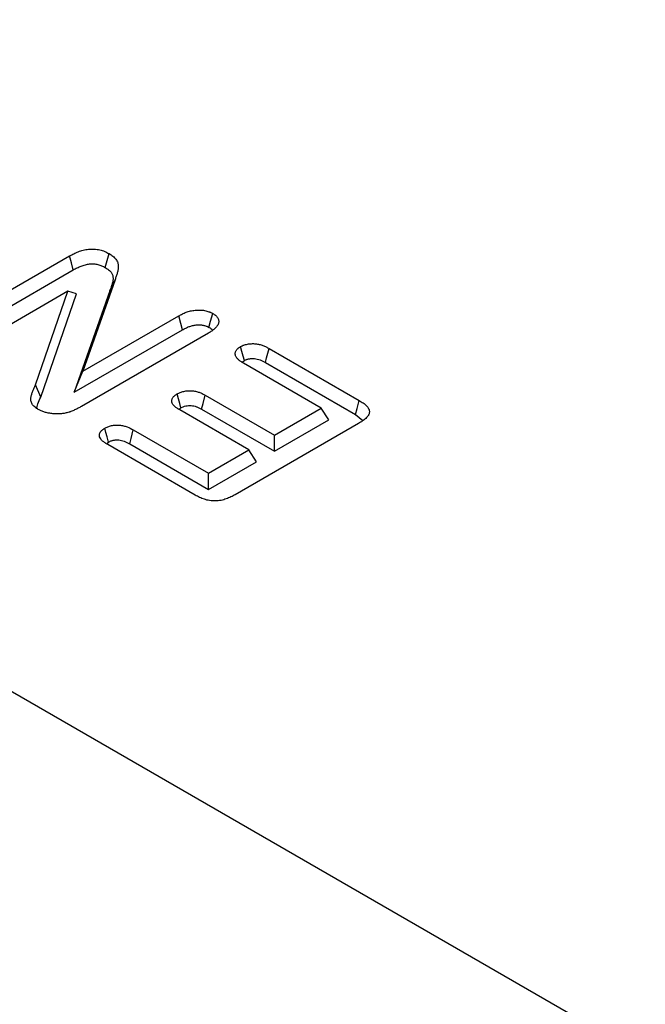
# Model space of a CAD drawing. Extents: x -1400 to 22500, y -1500 to 31200.
# Drawn here: x 10427 to 10491, y 19044 to 19144 of the extents above; entities that cross this region are included whole.
import ezdxf

# ---------------------------------------------------------------- set-up
doc = ezdxf.new("R2010")
doc.units = 0
doc.header["$LTSCALE"] = 100
doc.header["$MEASUREMENT"] = 0
doc.layers.add('DUENN', color=4, linetype='CONTINUOUS')
doc.layers.add('SICHTBAR', color=7, linetype='CONTINUOUS')

msp = doc.modelspace()

# ---------------------------------------------------------------- linework, layer by layer
at = {"layer": 'DUENN', "color": 4}
for p, q in [((10419.272, 19112.499), (10432.445, 19120.104)), ((10419.657, 19111.085), (10432.819, 19118.683)), ((10437.066, 19117.686), (10433.785, 19108.379)), ((10436.541, 19116.546), (10437.066, 19117.686)), ((10432.269, 19116.503), (10422.303, 19110.75)), ((10428.978, 19107.002), (10432.269, 19116.503)), ((10429.5, 19105.737), (10433.14, 19116.242)), ((10433.14, 19116.242), (10432.269, 19116.503)), ((10436.541, 19116.546), (10432.906, 19106.235)), ((10433.785, 19108.379), (10443.544, 19114.013)), ((10432.906, 19106.235), (10443.916, 19112.591)), ((10446.565, 19112.257), (10433.643, 19104.797)), ((10452.728, 19110.691), (10461.889, 19105.403)), ((10452.357, 19109.269), (10461.505, 19103.988)), ((10432.906, 19106.235), (10433.785, 19108.379)), ((10458.032, 19104.63), (10450.13, 19109.191)), ((10429.5, 19105.737), (10428.978, 19107.002)), ((10446.237, 19105.94), (10453.269, 19101.88)), ((10450.671, 19100.38), (10443.639, 19104.44)), ((10445.865, 19104.518), (10453.269, 19100.243)), ((10453.269, 19101.88), (10458.032, 19104.63)), ((10458.789, 19103.43), (10458.032, 19104.63)), ((10453.269, 19100.243), (10458.789, 19103.43)), ((10461.505, 19103.988), (10462.26, 19103.384)), ((10438.92, 19102.415), (10446.558, 19098.005)), ((10461.808, 19103.059), (10449.278, 19095.826)), ((10453.269, 19100.243), (10453.269, 19101.88)), ((10436.246, 19101.057), (10436.393, 19101.166)), ((10445.218, 19095.779), (10436.322, 19100.915)), ((10438.549, 19100.992), (10446.558, 19096.369)), ((10446.558, 19098.005), (10450.671, 19100.38)), ((10451.428, 19099.18), (10450.671, 19100.38)), ((10446.558, 19096.369), (10451.428, 19099.18)), ((10446.558, 19096.369), (10446.558, 19098.005))]:
    msp.add_line(p, q, dxfattribs=at)
at = {"layer": 'DUENN', "color": 4, "flags": 128}
for points in [[(10436.067, 19118.922), (10436.257, 19119.631), (10436.447, 19120.34)], [(10432.819, 19118.683), (10432.632, 19119.393), (10432.445, 19120.104)], [(10446.613, 19112.834), (10446.782, 19113.469), (10446.991, 19114.253)], [(10443.916, 19112.591), (10443.749, 19113.227), (10443.544, 19114.013)], [(10450.208, 19109.458), (10450.085, 19109.918), (10449.957, 19110.397), (10449.829, 19110.877)], [(10452.357, 19109.269), (10452.477, 19109.73), (10452.603, 19110.211), (10452.728, 19110.691)], [(10443.764, 19104.656), (10443.645, 19105.1), (10443.515, 19105.588), (10443.385, 19106.075)], [(10445.865, 19104.518), (10446.014, 19105.088), (10446.237, 19105.94)], [(10461.505, 19103.988), (10461.665, 19104.577), (10461.889, 19105.403)], [(10436.393, 19101.166), (10436.251, 19101.698), (10436.132, 19102.141), (10436.014, 19102.585)], [(10438.549, 19100.992), (10438.688, 19101.525), (10438.804, 19101.97), (10438.92, 19102.415)]]:
    msp.add_lwpolyline(points, dxfattribs=at)
at = {"layer": 'DUENN', "color": 4}
for points, knots in [([(10432.445, 19120.104), (10432.583, 19120.18), (10432.722, 19120.256), (10433.011, 19120.399), (10433.162, 19120.466), (10433.482, 19120.586), (10433.651, 19120.64), (10434.004, 19120.729), (10434.186, 19120.763), (10434.567, 19120.805), (10434.757, 19120.811), (10435.138, 19120.789), (10435.328, 19120.759), (10435.684, 19120.676), (10435.855, 19120.621), (10436.165, 19120.491), (10436.306, 19120.416), (10436.447, 19120.34)], [0, 0, 0, 0, 0.125, 0.125, 0.25, 0.25, 0.375, 0.375, 0.5, 0.5, 0.625, 0.625, 0.75, 0.75, 0.875, 0.875, 1, 1, 1, 1]), ([(10436.447, 19120.34), (10436.585, 19120.253), (10436.722, 19120.167), (10436.963, 19119.977), (10437.066, 19119.875), (10437.191, 19119.713), (10437.228, 19119.658), (10437.29, 19119.546), (10437.315, 19119.489), (10437.353, 19119.374), (10437.367, 19119.315), (10437.385, 19119.198), (10437.391, 19119.139), (10437.396, 19119.022), (10437.396, 19118.963), (10437.388, 19118.846), (10437.381, 19118.787), (10437.352, 19118.612), (10437.321, 19118.495), (10437.253, 19118.264), (10437.216, 19118.148), (10437.141, 19117.917), (10437.104, 19117.802), (10437.066, 19117.686)], [0, 0, 0, 0, 0.125, 0.125, 0.25, 0.25, 0.3125, 0.3125, 0.375, 0.375, 0.4375, 0.4375, 0.5, 0.5, 0.5625, 0.5625, 0.625, 0.625, 0.75, 0.75, 0.875, 0.875, 1, 1, 1, 1]), ([(10432.819, 19118.683), (10432.956, 19118.758), (10433.086, 19118.83), (10433.282, 19118.927), (10433.347, 19118.957), (10433.48, 19119.015), (10433.548, 19119.043), (10433.756, 19119.121), (10433.9, 19119.166), (10434.189, 19119.238), (10434.336, 19119.266), (10434.55, 19119.289), (10434.62, 19119.294), (10434.76, 19119.298), (10434.83, 19119.296), (10434.965, 19119.288), (10435.031, 19119.281), (10435.168, 19119.261), (10435.237, 19119.247), (10435.376, 19119.214), (10435.443, 19119.196), (10435.574, 19119.154), (10435.636, 19119.131), (10435.812, 19119.057), (10435.933, 19118.994), (10436.067, 19118.922)], [0.00140477, 0.00140477, 0.00140477, 0.00140477, 0.125, 0.125, 0.1875, 0.1875, 0.25, 0.25, 0.375, 0.375, 0.5, 0.5, 0.5625, 0.5625, 0.625, 0.625, 0.6875, 0.6875, 0.75, 0.75, 0.8125, 0.8125, 0.875, 0.875, 0.99526682, 0.99526682, 0.99526682, 0.99526682]), ([(10436.067, 19118.922), (10436.199, 19118.839), (10436.317, 19118.763), (10436.508, 19118.613), (10436.593, 19118.528), (10436.695, 19118.397), (10436.725, 19118.352), (10436.774, 19118.264), (10436.794, 19118.22), (10436.824, 19118.128), (10436.835, 19118.079), (10436.851, 19117.978), (10436.856, 19117.925), (10436.861, 19117.82), (10436.861, 19117.768), (10436.854, 19117.663), (10436.848, 19117.612), (10436.821, 19117.453), (10436.792, 19117.343), (10436.727, 19117.118), (10436.69, 19117.004), (10436.616, 19116.775), (10436.578, 19116.66), (10436.541, 19116.546)], [0.00445659, 0.00445659, 0.00445659, 0.00445659, 0.125, 0.125, 0.25, 0.25, 0.3125, 0.3125, 0.375, 0.375, 0.4375, 0.4375, 0.5, 0.5, 0.5625, 0.5625, 0.625, 0.625, 0.75, 0.75, 0.875, 0.875, 0.99920599, 0.99920599, 0.99920599, 0.99920599]), ([(10443.544, 19114.013), (10443.663, 19114.077), (10443.782, 19114.141), (10444.031, 19114.263), (10444.161, 19114.321), (10444.435, 19114.423), (10444.58, 19114.467), (10444.882, 19114.539), (10445.039, 19114.566), (10445.361, 19114.6), (10445.525, 19114.606), (10445.769, 19114.597), (10445.851, 19114.592), (10446.012, 19114.576), (10446.091, 19114.565), (10446.247, 19114.537), (10446.324, 19114.52), (10446.472, 19114.48), (10446.543, 19114.457), (10446.646, 19114.418), (10446.679, 19114.405), (10446.744, 19114.376), (10446.776, 19114.362), (10446.87, 19114.316), (10446.93, 19114.285), (10446.991, 19114.253)], [0, 0, 0, 0, 0.125, 0.125, 0.25, 0.25, 0.375, 0.375, 0.5, 0.5, 0.625, 0.625, 0.6875, 0.6875, 0.75, 0.75, 0.8125, 0.8125, 0.875, 0.875, 0.90625, 0.90625, 0.9375, 0.9375, 1, 1, 1, 1]), ([(10446.991, 19114.253), (10447.046, 19114.218), (10447.101, 19114.183), (10447.181, 19114.129), (10447.206, 19114.11), (10447.256, 19114.073), (10447.279, 19114.053), (10447.392, 19113.955), (10447.463, 19113.868), (10447.537, 19113.732), (10447.557, 19113.686), (10447.586, 19113.593), (10447.596, 19113.546), (10447.606, 19113.451), (10447.606, 19113.404), (10447.595, 19113.309), (10447.584, 19113.262), (10447.535, 19113.123), (10447.484, 19113.032), (10447.354, 19112.859), (10447.276, 19112.775), (10447.143, 19112.655), (10447.097, 19112.616), (10446.999, 19112.541), (10446.948, 19112.504), (10446.789, 19112.395), (10446.677, 19112.326), (10446.565, 19112.257)], [0, 0, 0, 0, 0.0625, 0.0625, 0.09375, 0.09375, 0.125, 0.125, 0.25, 0.25, 0.3125, 0.3125, 0.375, 0.375, 0.4375, 0.4375, 0.5, 0.5, 0.625, 0.625, 0.75, 0.75, 0.8125, 0.8125, 0.875, 0.875, 1, 1, 1, 1]), ([(10443.916, 19112.591), (10444.032, 19112.654), (10444.143, 19112.713), (10444.364, 19112.822), (10444.475, 19112.87), (10444.701, 19112.954), (10444.814, 19112.989), (10445.052, 19113.045), (10445.175, 19113.066), (10445.417, 19113.092), (10445.535, 19113.096), (10445.717, 19113.09), (10445.779, 19113.086), (10445.899, 19113.074), (10445.956, 19113.066), (10446.067, 19113.046), (10446.119, 19113.034), (10446.222, 19113.006), (10446.272, 19112.99), (10446.342, 19112.964), (10446.365, 19112.954), (10446.413, 19112.933), (10446.438, 19112.922), (10446.511, 19112.887), (10446.56, 19112.862), (10446.613, 19112.834)], [0.00234989, 0.00234989, 0.00234989, 0.00234989, 0.125, 0.125, 0.25, 0.25, 0.375, 0.375, 0.5, 0.5, 0.625, 0.625, 0.6875, 0.6875, 0.75, 0.75, 0.8125, 0.8125, 0.875, 0.875, 0.90625, 0.90625, 0.9375, 0.9375, 0.99318259, 0.99318259, 0.99318259, 0.99318259]), ([(10446.613, 19112.834), (10446.752, 19112.754), (10446.906, 19112.666), (10446.955, 19112.549), (10446.959, 19112.539)], [0, 0, 0, 0, 0.9102232, 1, 1, 1, 1]), ([(10450.13, 19109.191), (10450.035, 19109.25), (10449.941, 19109.308), (10449.808, 19109.4), (10449.765, 19109.431), (10449.683, 19109.496), (10449.644, 19109.529), (10449.534, 19109.631), (10449.469, 19109.702), (10449.389, 19109.813), (10449.366, 19109.85), (10449.328, 19109.927), (10449.313, 19109.966), (10449.28, 19110.085), (10449.273, 19110.166), (10449.291, 19110.285), (10449.301, 19110.325), (10449.332, 19110.403), (10449.352, 19110.441), (10449.4, 19110.517), (10449.427, 19110.554), (10449.489, 19110.625), (10449.524, 19110.66), (10449.582, 19110.709), (10449.602, 19110.726), (10449.645, 19110.757), (10449.667, 19110.772), (10449.735, 19110.818), (10449.782, 19110.847), (10449.829, 19110.877)], [0, 0, 0, 0, 0.125, 0.125, 0.1875, 0.1875, 0.25, 0.25, 0.375, 0.375, 0.4375, 0.4375, 0.5, 0.5, 0.625, 0.625, 0.6875, 0.6875, 0.75, 0.75, 0.8125, 0.8125, 0.875, 0.875, 0.90625, 0.90625, 0.9375, 0.9375, 1, 1, 1, 1]), ([(10449.829, 19110.877), (10449.88, 19110.904), (10449.93, 19110.931), (10450.008, 19110.969), (10450.035, 19110.982), (10450.089, 19111.006), (10450.117, 19111.018), (10450.203, 19111.05), (10450.263, 19111.069), (10450.388, 19111.104), (10450.452, 19111.118), (10450.582, 19111.144), (10450.648, 19111.155), (10450.783, 19111.171), (10450.851, 19111.177), (10451.057, 19111.186), (10451.195, 19111.181), (10451.466, 19111.154), (10451.599, 19111.132), (10451.854, 19111.073), (10451.977, 19111.036), (10452.208, 19110.95), (10452.317, 19110.901), (10452.527, 19110.799), (10452.627, 19110.745), (10452.728, 19110.691)], [0, 0, 0, 0, 0.0625, 0.0625, 0.09375, 0.09375, 0.125, 0.125, 0.1875, 0.1875, 0.25, 0.25, 0.3125, 0.3125, 0.375, 0.375, 0.5, 0.5, 0.625, 0.625, 0.75, 0.75, 0.875, 0.875, 1, 1, 1, 1]), ([(10449.989, 19109.294), (10450.001, 19109.309), (10450.052, 19109.372), (10450.14, 19109.42), (10450.208, 19109.458)], [0, 0, 0, 0, 0.2269313, 1, 1, 1, 1]), ([(10450.208, 19109.458), (10450.253, 19109.482), (10450.293, 19109.504), (10450.35, 19109.532), (10450.37, 19109.541), (10450.406, 19109.557), (10450.423, 19109.564), (10450.474, 19109.583), (10450.512, 19109.596), (10450.597, 19109.619), (10450.645, 19109.63), (10450.737, 19109.648), (10450.782, 19109.656), (10450.87, 19109.667), (10450.913, 19109.67), (10451.048, 19109.676), (10451.144, 19109.673), (10451.337, 19109.654), (10451.433, 19109.638), (10451.622, 19109.594), (10451.712, 19109.567), (10451.894, 19109.499), (10451.984, 19109.459), (10452.167, 19109.37), (10452.259, 19109.321), (10452.357, 19109.269)], [0.00607188, 0.00607188, 0.00607188, 0.00607188, 0.0625, 0.0625, 0.09375, 0.09375, 0.125, 0.125, 0.1875, 0.1875, 0.25, 0.25, 0.3125, 0.3125, 0.375, 0.375, 0.5, 0.5, 0.625, 0.625, 0.75, 0.75, 0.875, 0.875, 0.99696381, 0.99696381, 0.99696381, 0.99696381]), ([(10429.262, 19104.491), (10429.131, 19104.573), (10429, 19104.655), (10428.783, 19104.837), (10428.697, 19104.938), (10428.572, 19105.148), (10428.533, 19105.258), (10428.493, 19105.479), (10428.493, 19105.59), (10428.522, 19105.811), (10428.552, 19105.921), (10428.626, 19106.139), (10428.669, 19106.247), (10428.757, 19106.463), (10428.802, 19106.571), (10428.89, 19106.786), (10428.934, 19106.894), (10428.978, 19107.002)], [0, 0, 0, 0, 0.125, 0.125, 0.25, 0.25, 0.375, 0.375, 0.5, 0.5, 0.625, 0.625, 0.75, 0.75, 0.875, 0.875, 1, 1, 1, 1]), ([(10443.385, 19106.075), (10443.484, 19106.127), (10443.584, 19106.18), (10443.803, 19106.268), (10443.922, 19106.305), (10444.177, 19106.362), (10444.308, 19106.382), (10444.576, 19106.403), (10444.714, 19106.404), (10444.982, 19106.386), (10445.115, 19106.367), (10445.369, 19106.312), (10445.49, 19106.277), (10445.72, 19106.195), (10445.83, 19106.148), (10446.038, 19106.047), (10446.137, 19105.993), (10446.237, 19105.94)], [0, 0, 0, 0, 0.125, 0.125, 0.25, 0.25, 0.375, 0.375, 0.5, 0.5, 0.625, 0.625, 0.75, 0.75, 0.875, 0.875, 1, 1, 1, 1]), ([(10429.088, 19104.566), (10429.128, 19104.727), (10429.224, 19105.122), (10429.398, 19105.508), (10429.5, 19105.737)], [0, 0, 0, 0, 0.4084894, 1, 1, 1, 1]), ([(10443.639, 19104.44), (10443.547, 19104.497), (10443.456, 19104.554), (10443.283, 19104.673), (10443.202, 19104.735), (10443.058, 19104.866), (10442.997, 19104.935), (10442.9, 19105.08), (10442.863, 19105.156), (10442.834, 19105.271), (10442.829, 19105.31), (10442.829, 19105.388), (10442.834, 19105.426), (10442.851, 19105.504), (10442.863, 19105.542), (10442.895, 19105.617), (10442.914, 19105.655), (10442.961, 19105.727), (10442.989, 19105.763), (10443.052, 19105.832), (10443.087, 19105.865), (10443.203, 19105.96), (10443.294, 19106.017), (10443.385, 19106.075)], [0, 0, 0, 0, 0.125, 0.125, 0.25, 0.25, 0.375, 0.375, 0.5, 0.5, 0.5625, 0.5625, 0.625, 0.625, 0.6875, 0.6875, 0.75, 0.75, 0.8125, 0.8125, 0.875, 0.875, 1, 1, 1, 1]), ([(10461.889, 19105.403), (10462.023, 19105.32), (10462.158, 19105.238), (10462.345, 19105.107), (10462.404, 19105.062), (10462.516, 19104.969), (10462.569, 19104.921), (10462.714, 19104.773), (10462.793, 19104.668), (10462.874, 19104.505), (10462.895, 19104.449), (10462.921, 19104.336), (10462.927, 19104.28), (10462.916, 19104.11), (10462.873, 19103.997), (10462.741, 19103.784), (10462.652, 19103.682), (10462.446, 19103.489), (10462.328, 19103.398), (10462.076, 19103.225), (10461.942, 19103.142), (10461.808, 19103.059)], [0, 0, 0, 0, 0.125, 0.125, 0.1875, 0.1875, 0.25, 0.25, 0.375, 0.375, 0.4375, 0.4375, 0.5, 0.5, 0.625, 0.625, 0.75, 0.75, 0.875, 0.875, 1, 1, 1, 1]), ([(10432.174, 19104.153), (10432.051, 19104.126), (10431.928, 19104.1), (10431.738, 19104.072), (10431.674, 19104.065), (10431.544, 19104.054), (10431.479, 19104.05), (10431.282, 19104.04), (10431.151, 19104.038), (10430.89, 19104.047), (10430.76, 19104.057), (10430.502, 19104.087), (10430.375, 19104.106), (10430.128, 19104.156), (10430.008, 19104.187), (10429.776, 19104.257), (10429.663, 19104.297), (10429.455, 19104.388), (10429.358, 19104.44), (10429.262, 19104.491)], [0, 0, 0, 0, 0.125, 0.125, 0.1875, 0.1875, 0.25, 0.25, 0.375, 0.375, 0.5, 0.5, 0.625, 0.625, 0.75, 0.75, 0.875, 0.875, 1, 1, 1, 1]), ([(10433.643, 19104.797), (10433.532, 19104.735), (10433.422, 19104.673), (10433.251, 19104.582), (10433.193, 19104.553), (10433.075, 19104.495), (10433.015, 19104.467), (10432.894, 19104.412), (10432.833, 19104.385), (10432.708, 19104.332), (10432.645, 19104.306), (10432.548, 19104.27), (10432.515, 19104.258), (10432.448, 19104.236), (10432.414, 19104.225), (10432.313, 19104.193), (10432.243, 19104.173), (10432.174, 19104.153)], [0, 0, 0, 0, 0.25, 0.25, 0.375, 0.375, 0.5, 0.5, 0.625, 0.625, 0.75, 0.75, 0.8125, 0.8125, 0.875, 0.875, 1, 1, 1, 1]), ([(10443.565, 19104.512), (10443.573, 19104.521), (10443.62, 19104.577), (10443.698, 19104.62), (10443.764, 19104.656)], [0, 0, 0, 0, 0.164479, 1, 1, 1, 1]), ([(10443.764, 19104.656), (10443.857, 19104.705), (10443.933, 19104.744), (10444.074, 19104.801), (10444.159, 19104.827), (10444.335, 19104.866), (10444.426, 19104.88), (10444.608, 19104.894), (10444.698, 19104.894), (10444.879, 19104.882), (10444.966, 19104.869), (10445.146, 19104.83), (10445.237, 19104.804), (10445.371, 19104.756), (10445.415, 19104.739), (10445.504, 19104.701), (10445.547, 19104.681), (10445.679, 19104.618), (10445.769, 19104.57), (10445.865, 19104.518)], [0.00726161, 0.00726161, 0.00726161, 0.00726161, 0.125, 0.125, 0.25, 0.25, 0.375, 0.375, 0.5, 0.5, 0.625, 0.625, 0.75, 0.75, 0.8125, 0.8125, 0.875, 0.875, 0.99712496, 0.99712496, 0.99712496, 0.99712496]), ([(10436.322, 19100.915), (10436.228, 19100.973), (10436.135, 19101.031), (10435.957, 19101.152), (10435.873, 19101.215), (10435.648, 19101.415), (10435.535, 19101.564), (10435.48, 19101.76), (10435.473, 19101.799), (10435.469, 19101.879), (10435.471, 19101.918), (10435.484, 19101.997), (10435.495, 19102.037), (10435.523, 19102.114), (10435.542, 19102.153), (10435.61, 19102.265), (10435.673, 19102.337), (10435.789, 19102.435), (10435.832, 19102.466), (10435.921, 19102.526), (10435.967, 19102.556), (10436.014, 19102.585)], [0, 0, 0, 0, 0.125, 0.125, 0.25, 0.25, 0.5, 0.5, 0.5625, 0.5625, 0.625, 0.625, 0.6875, 0.6875, 0.75, 0.75, 0.875, 0.875, 0.9375, 0.9375, 1, 1, 1, 1]), ([(10436.014, 19102.585), (10436.115, 19102.639), (10436.217, 19102.692), (10436.439, 19102.782), (10436.561, 19102.819), (10436.824, 19102.874), (10436.959, 19102.891), (10437.234, 19102.908), (10437.375, 19102.906), (10437.647, 19102.881), (10437.782, 19102.859), (10438.04, 19102.8), (10438.162, 19102.763), (10438.51, 19102.634), (10438.716, 19102.524), (10438.92, 19102.415)], [0, 0, 0, 0, 0.125, 0.125, 0.25, 0.25, 0.375, 0.375, 0.5, 0.5, 0.625, 0.625, 0.75, 0.75, 1, 1, 1, 1]), ([(10436.393, 19101.166), (10436.437, 19101.19), (10436.478, 19101.211), (10436.56, 19101.252), (10436.599, 19101.27), (10436.674, 19101.3), (10436.714, 19101.314), (10436.795, 19101.338), (10436.836, 19101.349), (10436.921, 19101.366), (10436.966, 19101.374), (10437.059, 19101.385), (10437.108, 19101.39), (10437.203, 19101.395), (10437.249, 19101.396), (10437.339, 19101.395), (10437.384, 19101.393), (10437.523, 19101.38), (10437.623, 19101.363), (10437.812, 19101.32), (10437.9, 19101.293), (10438.081, 19101.226), (10438.173, 19101.185), (10438.357, 19101.095), (10438.45, 19101.045), (10438.549, 19100.992)], [0.00708915, 0.00708915, 0.00708915, 0.00708915, 0.0625, 0.0625, 0.125, 0.125, 0.1875, 0.1875, 0.25, 0.25, 0.3125, 0.3125, 0.375, 0.375, 0.4375, 0.4375, 0.5, 0.5, 0.625, 0.625, 0.75, 0.75, 0.875, 0.875, 0.99694124, 0.99694124, 0.99694124, 0.99694124]), ([(10449.278, 19095.826), (10449.207, 19095.787), (10449.136, 19095.748), (10448.992, 19095.671), (10448.919, 19095.633), (10448.692, 19095.525), (10448.534, 19095.457), (10448.2, 19095.338), (10448.024, 19095.287), (10447.654, 19095.211), (10447.459, 19095.188), (10447.165, 19095.182), (10447.066, 19095.185), (10446.871, 19095.199), (10446.775, 19095.211), (10446.586, 19095.241), (10446.493, 19095.261), (10446.314, 19095.306), (10446.226, 19095.332), (10445.971, 19095.417), (10445.81, 19095.482), (10445.579, 19095.587), (10445.505, 19095.624), (10445.36, 19095.701), (10445.289, 19095.74), (10445.218, 19095.779)], [0, 0, 0, 0, 0.0625, 0.0625, 0.125, 0.125, 0.25, 0.25, 0.375, 0.375, 0.5, 0.5, 0.5625, 0.5625, 0.625, 0.625, 0.6875, 0.6875, 0.75, 0.75, 0.875, 0.875, 0.9375, 0.9375, 1, 1, 1, 1])]:
    msp.add_open_spline(points, degree=3, knots=knots, dxfattribs=at)
at = {"layer": 'SICHTBAR', "color": 4, "linetype": 'Continuous', "lineweight": 30}
msp.add_line((10170.566, 19223.587), (10603.562, 18973.624), dxfattribs=at)

doc.saveas('drawing.dxf')
